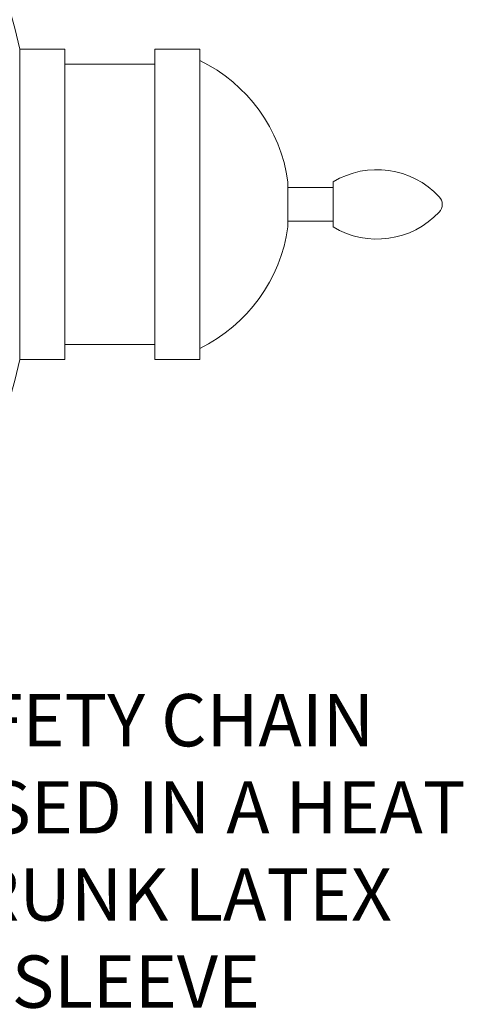
# Model space of a CAD drawing. Extents: x -54 to 61, y -10 to 42.
# Drawn here: x 56 to 61, y 18 to 30 of the extents above; entities that cross this region are included whole.
import ezdxf

# ---------------------------------------------------------------- set-up
doc = ezdxf.new("R2010")
doc.units = 0
doc.header["$MEASUREMENT"] = 0
doc.layers.get('0').update_dxf_attribs({"linetype": 'CONTINUOUS', "lineweight": 13})
doc.layers.get('DEFPOINTS').update_dxf_attribs({"linetype": 'CONTINUOUS'})
doc.layers.add('Text', color=7, linetype='CONTINUOUS', lineweight=15)
doc.styles.add('ROMAND', font='romand.shx', dxfattribs={"oblique": 15})
doc.dimstyles.new('ROMAND', dxfattribs={"dimscale": 3.75, "dimtxt": 0.145, "dimasz": 0.188, "dimexe": 0.0625, "dimexo": 0.0625, "dimgap": 0.0625, "dimtad": 0, "dimtih": 1, "dimtoh": 1, "dimdec": 3, "dimzin": 0, "dimdsep": 46, "dimlunit": 4, "dimtxsty": 'ROMAND', "dimcen": 0, "dimadec": 0, "dimazin": 0, "dimtfac": 1, "dimtdec": 3, "dimtofl": 0, "dimtmove": 0, "dimatfit": 3, "dimfxl": 0, "dimtolj": 1, "dimtzin": 0, "dimarcsym": 0})

# ---------------------------------------------------------------- blocks, each defined once
blk = doc.blocks.new('*D29')
at = {"layer": 'DEFPOINTS', "color": 0}
for p in [(46.789, 19.591), (48.39, 19.591)]:
    blk.add_point(p, dxfattribs=at)
at = {"layer": 'Text', "color": 0, "lineweight": -2}
blk.add_line((51.771, 19.591), (49.236, 19.591), dxfattribs=at)
at = {"layer": 'Text', "color": 0}
blk.add_solid([(49.236, 19.732), (49.236, 19.45), (48.39, 19.591)], dxfattribs=at)
at = {"layer": 'Text', "color": 0, "insert": (57.235, 19.591), "char_height": 0.6525, "attachment_point": 5, "style": 'ROMAND'}
blk.add_mtext('\\A1;SAFETY CHAIN\\PENCASED IN A HEAT\\PSHRUNK LATEX\\PSLEEVE', dxfattribs=at)

msp = doc.modelspace()

# ---------------------------------------------------------------- linework, layer by layer
at = {"linetype": 'Continuous'}
msp.add_line((55.7847, 25.7235), (55.7847, 29.5985), dxfattribs=at)
for p, q in [((55.7847, 25.7235), (55.7847, 29.5985)), ((56.3472, 29.5985), (55.7847, 29.5985)), ((56.3472, 29.5985), (56.3472, 25.7235)), ((57.4722, 29.5985), (57.4722, 25.7235)), ((58.0347, 29.5985), (57.4722, 29.5985)), ((58.0347, 29.5985), (58.0347, 25.7235)), ((57.4722, 29.411), (56.3472, 29.411)), ((59.1352, 27.9423), (59.1352, 27.3798)), ((59.6977, 27.9423), (59.6977, 27.3798)), ((59.1352, 27.872), (59.6977, 27.872)), ((59.1352, 27.4501), (59.6977, 27.4501)), ((57.4722, 25.911), (56.3472, 25.911)), ((56.3472, 25.7235), (55.7847, 25.7235)), ((58.0347, 25.7235), (57.4722, 25.7235))]:
    msp.add_line(p, q)
msp.add_arc((48.3638, 27.9601), 7.5997, 12.45018, 75.47456, dxfattribs=at)
for centre, radius, start, end in [((57.1558, 27.6624), 1.9991, 8.04871, 63.91788), ((60.2462, 27.0282), 1.066, 43.14648, 120.96376), ((60.9213, 27.661), 0.1406, 316.85352, 43.14648), ((60.2462, 28.2939), 1.066, 239.03624, 316.85352), ((57.1558, 27.6597), 1.9991, 296.08212, 351.95129), ((48.3638, 27.362), 7.5997, 284.52544, 347.54982)]:
    msp.add_arc(centre, radius, start, end)

# ---------------------------------------------------------------- dimensions: what is measured, and where the dimension line sits
at = {"layer": 'Text'}
dim = msp.add_diameter_dim_2p(p1=(46.7893, 19.5907), p2=(48.3905, 19.5907), text='SAFETY CHAIN\\PENCASED IN A HEAT\\PSHRUNK LATEX\\PSLEEVE', dimstyle='ROMAND', override={"dimscale": 4.5}, dxfattribs=at)
dim.commit()
dim.dimension.update_dxf_attribs({"geometry": '*D29', "text_midpoint": (57.2351, 19.5907), "dimtype": 163})

doc.saveas('drawing.dxf')
